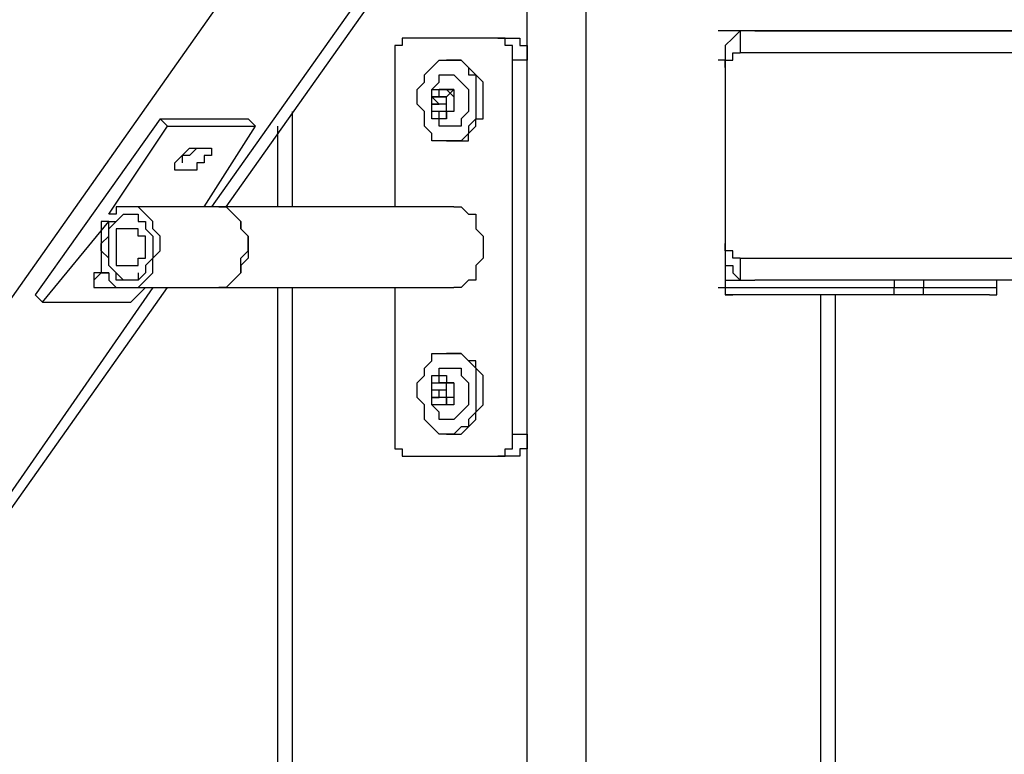
# Model space of a CAD drawing. Units: millimetres. Extents: x 45 to 114, y 74 to 176.
# Drawn here: x 58 to 61, y 150 to 152 of the extents above; entities that cross this region are included whole.
import ezdxf

# ---------------------------------------------------------------- set-up
doc = ezdxf.new("R2010")
doc.units = ezdxf.units.MM
doc.header["$MEASUREMENT"] = 0
doc.layers.add('Ebene 1', color=7, linetype='Continuous', lineweight=0)

msp = doc.modelspace()

# ---------------------------------------------------------------- linework, layer by layer
at = {"layer": 'Ebene 1', "color": 18, "lineweight": 25, "true_color": 0x000000}
for points in [[(63.6058, 159.9057), (63.6058, 159.9057), (57.1146, 150.7158), (57.1146, 150.7158)], [(63.6234, 159.8704), (63.6234, 159.8704), (57.1146, 150.6806), (57.1146, 150.6806)], [(64.2055, 159.5), (64.2055, 159.5), (57.7143, 150.2925), (57.7143, 150.2925)], [(63.9056, 158.5828), (63.9056, 158.5828), (58.9491, 151.5801), (58.9491, 151.5801)], [(58.9844, 151.5801), (58.9844, 151.5801), (63.9409, 158.5828), (63.9409, 158.5828)], [(59.8487, 152.8149), (59.8487, 152.8149), (59.8487, 149.3752), (59.8487, 149.3752)], [(59.7076, 149.3752), (59.7076, 149.3752), (59.7076, 152.6032), (59.7076, 152.6032)], [(60.8894, 152.0035), (60.8894, 152.0035), (60.1662, 152.0035), (60.1662, 152.0035)], [(60.2544, 152.0035), (60.2544, 152.0035), (64.4877, 152.0035), (64.4877, 152.0035)], [(59.637, 151.9858), (59.637, 151.9858), (59.4253, 151.9858), (59.4253, 151.9858)], [(59.637, 151.9858), (59.637, 151.9858), (59.6723, 151.9858), (59.6723, 151.9858)], [(59.3901, 151.9329), (59.3901, 151.9329), (59.3901, 151.5801), (59.3901, 151.5801)], [(59.5312, 151.9329), (59.5312, 151.9329), (59.5135, 151.9329), (59.5135, 151.9329)], [(59.7076, 151.9329), (59.7076, 151.9329), (59.6723, 151.9329), (59.6723, 151.9329)], [(59.6723, 151.0333), (59.6723, 151.0333), (59.6723, 151.9329), (59.6723, 151.9329)], [(59.7076, 151.0333), (59.7076, 151.0333), (59.7076, 151.9329), (59.7076, 151.9329)], [(60.1838, 151.9329), (60.1838, 151.9329), (60.1662, 151.9329), (60.1662, 151.9329)], [(64.4877, 151.9506), (64.4877, 151.9506), (60.2191, 151.9506), (60.2191, 151.9506)], [(60.1838, 151.9153), (60.1838, 151.9153), (60.1838, 151.4919), (60.1838, 151.4919)], [(60.1838, 151.9153), (60.1838, 151.9153), (60.1838, 151.4919), (60.1838, 151.4919)], [(60.1838, 151.9153), (60.1838, 151.9153), (60.1838, 151.9153), (60.1838, 151.9153)], [(59.5135, 151.8624), (59.5135, 151.8624), (59.4959, 151.8624), (59.4959, 151.8624)], [(59.5135, 151.8624), (59.5135, 151.8624), (59.5312, 151.8624), (59.5312, 151.8624)], [(59.5135, 151.8624), (59.5135, 151.8624), (59.5135, 151.8624), (59.5135, 151.8624)], [(59.5312, 151.8624), (59.5312, 151.8624), (59.5135, 151.8624), (59.5135, 151.8624)], [(59.4783, 151.8447), (59.4783, 151.8447), (59.5135, 151.8447), (59.5135, 151.8447)], [(59.4783, 151.8447), (59.4783, 151.8447), (59.4783, 151.8447), (59.4783, 151.8447)], [(59.5135, 151.8447), (59.5135, 151.8447), (59.4783, 151.8447), (59.4783, 151.8447)], [(59.5135, 151.8447), (59.5135, 151.8447), (59.5135, 151.8447), (59.5135, 151.8447)], [(59.1431, 151.8094), (59.1431, 151.8094), (59.1431, 151.5801), (59.1431, 151.5801)], [(59.5135, 151.8271), (59.5135, 151.8271), (59.4783, 151.8271), (59.4783, 151.8271)], [(59.5135, 151.8094), (59.5135, 151.8094), (59.4959, 151.8094), (59.4959, 151.8094)], [(59.5135, 151.8094), (59.5135, 151.8094), (59.4959, 151.8094), (59.4959, 151.8094)], [(59.5312, 151.8094), (59.5312, 151.8094), (59.5135, 151.8094), (59.5135, 151.8094)], [(59.5135, 151.8094), (59.5135, 151.8094), (59.5135, 151.8094), (59.5135, 151.8094)], [(59.5312, 151.8094), (59.5312, 151.8094), (59.5312, 151.8094), (59.5312, 151.8094)], [(59.5312, 151.8094), (59.5312, 151.8094), (59.5312, 151.8094), (59.5312, 151.8094)], [(58.8256, 151.7918), (58.8256, 151.7918), (58.5258, 151.3685), (58.5258, 151.3685)], [(58.8433, 151.7742), (58.8433, 151.7742), (58.8256, 151.7918), (58.8256, 151.7918)], [(58.8256, 151.7918), (58.8256, 151.7918), (59.0373, 151.7918), (59.0373, 151.7918)], [(59.0549, 151.7742), (59.0549, 151.7742), (59.0373, 151.7918), (59.0373, 151.7918)], [(58.7022, 151.5625), (58.7022, 151.5625), (58.8433, 151.7742), (58.8433, 151.7742)], [(58.8433, 151.7742), (58.8433, 151.7742), (59.0549, 151.7742), (59.0549, 151.7742)], [(58.9315, 151.5801), (58.9315, 151.5801), (59.0549, 151.7742), (59.0549, 151.7742)], [(59.1078, 151.7742), (59.1078, 151.7742), (59.1078, 151.5801), (59.1078, 151.5801)], [(59.5135, 151.7389), (59.5135, 151.7389), (59.5312, 151.7389), (59.5312, 151.7389)], [(58.9667, 151.5801), (58.9667, 151.5801), (58.7551, 151.5801), (58.7551, 151.5801)], [(59.5312, 151.5801), (59.5312, 151.5801), (58.9667, 151.5801), (58.9667, 151.5801)], [(58.7551, 151.5625), (58.7551, 151.5625), (58.7551, 151.5625), (58.7551, 151.5625)], [(58.5434, 151.3508), (58.5434, 151.3508), (58.7022, 151.5449), (58.7022, 151.5449)], [(60.1838, 151.4919), (60.1838, 151.4919), (60.1838, 151.4919), (60.1838, 151.4919)], [(60.2191, 151.4567), (60.2191, 151.4567), (64.4877, 151.4567), (64.4877, 151.4567)], [(60.1838, 151.439), (60.1838, 151.439), (60.1838, 151.4038), (60.1838, 151.4038)], [(58.808, 151.3861), (58.808, 151.3861), (58.0495, 150.2925), (58.0495, 150.2925)], [(58.12, 150.3631), (58.12, 150.3631), (58.8433, 151.3861), (58.8433, 151.3861)], [(58.7551, 151.4038), (58.7551, 151.4038), (58.7551, 151.4038), (58.7551, 151.4038)], [(58.7551, 151.3861), (58.7551, 151.3861), (58.9667, 151.3861), (58.9667, 151.3861)], [(58.7551, 151.3508), (58.7551, 151.3508), (58.7903, 151.3861), (58.7903, 151.3861)], [(58.9667, 151.3861), (58.9667, 151.3861), (59.5312, 151.3861), (59.5312, 151.3861)], [(59.1078, 151.3861), (59.1078, 151.3861), (59.1078, 149.3752), (59.1078, 149.3752)], [(59.1431, 151.3861), (59.1431, 151.3861), (59.1431, 149.3752), (59.1431, 149.3752)], [(59.3901, 151.3861), (59.3901, 151.3861), (59.3901, 151.0333), (59.3901, 151.0333)], [(60.1662, 151.3861), (60.1662, 151.3861), (60.1838, 151.3861), (60.1838, 151.3861)], [(60.1838, 151.4038), (60.1838, 151.4038), (60.1838, 151.3861), (60.1838, 151.3861)], [(60.1838, 151.4038), (60.1838, 151.4038), (60.2544, 151.4038), (60.2544, 151.4038)], [(60.1838, 151.3861), (60.1838, 151.3861), (60.5895, 151.3861), (60.5895, 151.3861)], [(64.4877, 151.4038), (64.4877, 151.4038), (60.2544, 151.4038), (60.2544, 151.4038)], [(60.5895, 151.4038), (60.5895, 151.4038), (60.5895, 151.3861), (60.5895, 151.3861)], [(60.6601, 151.4038), (60.6601, 151.4038), (60.6601, 151.3861), (60.6601, 151.3861)], [(60.8365, 151.3861), (60.8365, 151.3861), (60.8365, 151.4038), (60.8365, 151.4038)], [(58.5258, 151.3685), (58.5258, 151.3685), (58.5434, 151.3508), (58.5434, 151.3508)], [(60.2015, 151.3685), (60.2015, 151.3685), (60.1838, 151.3685), (60.1838, 151.3685)], [(60.5895, 151.3685), (60.5895, 151.3685), (60.2015, 151.3685), (60.2015, 151.3685)], [(60.4131, 149.3752), (60.4131, 149.3752), (60.4131, 151.3685), (60.4131, 151.3685)], [(60.4484, 149.3752), (60.4484, 149.3752), (60.4484, 151.3685), (60.4484, 151.3685)], [(58.5434, 151.3508), (58.5434, 151.3508), (58.7551, 151.3508), (58.7551, 151.3508)], [(59.5312, 151.2274), (59.5312, 151.2274), (59.5135, 151.2274), (59.5135, 151.2274)], [(59.4783, 151.1568), (59.4783, 151.1568), (59.5135, 151.1568), (59.5135, 151.1568)], [(59.4783, 151.1568), (59.4783, 151.1568), (59.4959, 151.1568), (59.4959, 151.1568)], [(59.5135, 151.1568), (59.5135, 151.1568), (59.4959, 151.1568), (59.4959, 151.1568)], [(59.5135, 151.1568), (59.5135, 151.1568), (59.5312, 151.1568), (59.5312, 151.1568)], [(59.5135, 151.1568), (59.5135, 151.1568), (59.5135, 151.1568), (59.5135, 151.1568)], [(59.5312, 151.1568), (59.5312, 151.1568), (59.5135, 151.1568), (59.5135, 151.1568)], [(59.5135, 151.1392), (59.5135, 151.1392), (59.4783, 151.1392), (59.4783, 151.1392)], [(59.5135, 151.1215), (59.5135, 151.1215), (59.4783, 151.1215), (59.4783, 151.1215)], [(59.5135, 151.1039), (59.5135, 151.1039), (59.4959, 151.1039), (59.4959, 151.1039)], [(59.5135, 151.1039), (59.5135, 151.1039), (59.4959, 151.1039), (59.4959, 151.1039)], [(59.5135, 151.1039), (59.5135, 151.1039), (59.5135, 151.1215), (59.5135, 151.1215)], [(59.5135, 151.1039), (59.5135, 151.1039), (59.5135, 151.1039), (59.5135, 151.1039)], [(59.5135, 151.1039), (59.5135, 151.1039), (59.5135, 151.1039), (59.5135, 151.1039)], [(59.5312, 151.1215), (59.5312, 151.1215), (59.5312, 151.1215), (59.5312, 151.1215)], [(59.5312, 151.1215), (59.5312, 151.1215), (59.5312, 151.1215), (59.5312, 151.1215)], [(59.5312, 151.1215), (59.5312, 151.1215), (59.5312, 151.1215), (59.5312, 151.1215)], [(59.5135, 151.0333), (59.5135, 151.0333), (59.5312, 151.0333), (59.5312, 151.0333)], [(59.6723, 151.0333), (59.6723, 151.0333), (59.7076, 151.0333), (59.7076, 151.0333)], [(59.4253, 150.9804), (59.4253, 150.9804), (59.637, 150.9804), (59.637, 150.9804)], [(59.6723, 150.9804), (59.6723, 150.9804), (59.637, 150.9804), (59.637, 150.9804)]]:
    msp.add_open_spline(points, degree=3, dxfattribs=at)
for points, knots in [([(60.2544, 152.0035), (60.2544, 152.0035), (60.2367, 152.0035), (60.2367, 152.0035), (60.2367, 152.0035), (60.2191, 152.0035), (60.2191, 152.0035), (60.2191, 152.0035), (60.2015, 151.9858), (60.2015, 151.9858), (60.2015, 151.9858), (60.1838, 151.9682), (60.1838, 151.9682), (60.1838, 151.9682), (60.1838, 151.9506), (60.1838, 151.9506), (60.1838, 151.9506), (60.1838, 151.9329), (60.1838, 151.9329), (60.1838, 151.9329), (60.1838, 151.9153), (60.1838, 151.9153)], [0, 0, 0, 0, 1, 1, 1, 2, 2, 2, 3, 3, 3, 4, 4, 4, 5, 5, 5, 6, 6, 6, 7, 7, 7, 7]), ([(60.2544, 152.0035), (60.2544, 152.0035), (60.2367, 152.0035), (60.2367, 152.0035), (60.2367, 152.0035), (60.2191, 152.0035), (60.2191, 152.0035), (60.2191, 152.0035), (60.2191, 151.9858), (60.2191, 151.9858), (60.2191, 151.9858), (60.2191, 151.9682), (60.2191, 151.9682), (60.2191, 151.9682), (60.2191, 151.9506), (60.2191, 151.9506)], [0, 0, 0, 0, 1, 1, 1, 2, 2, 2, 3, 3, 3, 4, 4, 4, 5, 5, 5, 5]), ([(59.4253, 151.9858), (59.4253, 151.9858), (59.4253, 151.9858), (59.4253, 151.9858), (59.4253, 151.9858), (59.4077, 151.9858), (59.4077, 151.9858), (59.4077, 151.9858), (59.4077, 151.9682), (59.4077, 151.9682), (59.4077, 151.9682), (59.3901, 151.9682), (59.3901, 151.9682), (59.3901, 151.9682), (59.3901, 151.9506), (59.3901, 151.9506), (59.3901, 151.9506), (59.3901, 151.9329), (59.3901, 151.9329)], [0, 0, 0, 0, 1, 1, 1, 2, 2, 2, 3, 3, 3, 4, 4, 4, 5, 5, 5, 6, 6, 6, 6]), ([(59.6723, 151.9329), (59.6723, 151.9329), (59.6723, 151.9506), (59.6723, 151.9506), (59.6723, 151.9506), (59.6723, 151.9682), (59.6723, 151.9682), (59.6723, 151.9682), (59.6547, 151.9682), (59.6547, 151.9682), (59.6547, 151.9682), (59.6547, 151.9858), (59.6547, 151.9858), (59.6547, 151.9858), (59.637, 151.9858), (59.637, 151.9858)], [0, 0, 0, 0, 1, 1, 1, 2, 2, 2, 3, 3, 3, 4, 4, 4, 5, 5, 5, 5]), ([(59.6723, 151.9858), (59.6723, 151.9858), (59.6723, 151.9858), (59.6723, 151.9858), (59.6723, 151.9858), (59.6899, 151.9858), (59.6899, 151.9858), (59.6899, 151.9858), (59.6899, 151.9682), (59.6899, 151.9682), (59.6899, 151.9682), (59.7076, 151.9682), (59.7076, 151.9682), (59.7076, 151.9682), (59.7076, 151.9506), (59.7076, 151.9506), (59.7076, 151.9506), (59.7076, 151.9329), (59.7076, 151.9329)], [0, 0, 0, 0, 1, 1, 1, 2, 2, 2, 3, 3, 3, 4, 4, 4, 5, 5, 5, 6, 6, 6, 6]), ([(59.5488, 151.9329), (59.5488, 151.9329), (59.5312, 151.9329), (59.5312, 151.9329), (59.5312, 151.9329), (59.5135, 151.9329), (59.5135, 151.9329), (59.5135, 151.9329), (59.4959, 151.9329), (59.4959, 151.9329), (59.4959, 151.9329), (59.4783, 151.9153), (59.4783, 151.9153), (59.4783, 151.9153), (59.4606, 151.8976), (59.4606, 151.8976), (59.4606, 151.8976), (59.4606, 151.88), (59.4606, 151.88), (59.4606, 151.88), (59.443, 151.8624), (59.443, 151.8624), (59.443, 151.8624), (59.443, 151.8447), (59.443, 151.8447), (59.443, 151.8447), (59.443, 151.8271), (59.443, 151.8271), (59.443, 151.8271), (59.4606, 151.8094), (59.4606, 151.8094), (59.4606, 151.8094), (59.4606, 151.7918), (59.4606, 151.7918), (59.4606, 151.7918), (59.4606, 151.7742), (59.4606, 151.7742), (59.4606, 151.7742), (59.4783, 151.7565), (59.4783, 151.7565), (59.4783, 151.7565), (59.4783, 151.7389), (59.4783, 151.7389), (59.4783, 151.7389), (59.4959, 151.7389), (59.4959, 151.7389), (59.4959, 151.7389), (59.5135, 151.7389), (59.5135, 151.7389), (59.5135, 151.7389), (59.5312, 151.7389), (59.5312, 151.7389), (59.5312, 151.7389), (59.5488, 151.7389), (59.5488, 151.7389), (59.5488, 151.7389), (59.5665, 151.7565), (59.5665, 151.7565), (59.5665, 151.7565), (59.5665, 151.7742), (59.5665, 151.7742), (59.5665, 151.7742), (59.5841, 151.7918), (59.5841, 151.7918), (59.5841, 151.7918), (59.5841, 151.8271), (59.5841, 151.8271), (59.5841, 151.8271), (59.5841, 151.8447), (59.5841, 151.8447), (59.5841, 151.8447), (59.5841, 151.8624), (59.5841, 151.8624), (59.5841, 151.8624), (59.5841, 151.88), (59.5841, 151.88), (59.5841, 151.88), (59.5841, 151.8976), (59.5841, 151.8976), (59.5841, 151.8976), (59.5665, 151.8976), (59.5665, 151.8976), (59.5665, 151.8976), (59.5665, 151.9153), (59.5665, 151.9153), (59.5665, 151.9153), (59.5488, 151.9329), (59.5488, 151.9329)], [0, 0, 0, 0, 1, 1, 1, 2, 2, 2, 3, 3, 3, 4, 4, 4, 5, 5, 5, 6, 6, 6, 7, 7, 7, 8, 8, 8, 9, 9, 9, 10, 10, 10, 11, 11, 11, 12, 12, 12, 13, 13, 13, 14, 14, 14, 15, 15, 15, 16, 16, 16, 17, 17, 17, 18, 18, 18, 19, 19, 19, 20, 20, 20, 21, 21, 21, 22, 22, 22, 23, 23, 23, 24, 24, 24, 25, 25, 25, 26, 26, 26, 27, 27, 27, 28, 28, 28, 29, 29, 29, 29]), ([(59.5488, 151.9329), (59.5488, 151.9329), (59.5488, 151.9329), (59.5488, 151.9329), (59.5488, 151.9329), (59.5312, 151.9329), (59.5312, 151.9329)], [0, 0, 0, 0, 1, 1, 1, 2, 2, 2, 2]), ([(59.5312, 151.7389), (59.5312, 151.7389), (59.5312, 151.7389), (59.5312, 151.7389), (59.5312, 151.7389), (59.5488, 151.7389), (59.5488, 151.7389), (59.5488, 151.7389), (59.5665, 151.7389), (59.5665, 151.7389), (59.5665, 151.7389), (59.5665, 151.7565), (59.5665, 151.7565), (59.5665, 151.7565), (59.5841, 151.7742), (59.5841, 151.7742), (59.5841, 151.7742), (59.5841, 151.7918), (59.5841, 151.7918), (59.5841, 151.7918), (59.6017, 151.7918), (59.6017, 151.7918), (59.6017, 151.7918), (59.6017, 151.8271), (59.6017, 151.8271), (59.6017, 151.8271), (59.6017, 151.8447), (59.6017, 151.8447), (59.6017, 151.8447), (59.6017, 151.8624), (59.6017, 151.8624), (59.6017, 151.8624), (59.6017, 151.88), (59.6017, 151.88), (59.6017, 151.88), (59.5841, 151.8976), (59.5841, 151.8976), (59.5841, 151.8976), (59.5665, 151.9153), (59.5665, 151.9153), (59.5665, 151.9153), (59.5488, 151.9329), (59.5488, 151.9329)], [0, 0, 0, 0, 1, 1, 1, 2, 2, 2, 3, 3, 3, 4, 4, 4, 5, 5, 5, 6, 6, 6, 7, 7, 7, 8, 8, 8, 9, 9, 9, 10, 10, 10, 11, 11, 11, 12, 12, 12, 13, 13, 13, 14, 14, 14, 14]), ([(60.1838, 151.9153), (60.1838, 151.9153), (60.1838, 151.9329), (60.1838, 151.9329), (60.1838, 151.9329), (60.2015, 151.9329), (60.2015, 151.9329), (60.2015, 151.9329), (60.2015, 151.9506), (60.2015, 151.9506), (60.2015, 151.9506), (60.2191, 151.9506), (60.2191, 151.9506)], [0, 0, 0, 0, 1, 1, 1, 2, 2, 2, 3, 3, 3, 4, 4, 4, 4]), ([(59.5312, 151.8976), (59.5312, 151.8976), (59.5312, 151.8976), (59.5312, 151.8976), (59.5312, 151.8976), (59.5135, 151.8976), (59.5135, 151.8976), (59.5135, 151.8976), (59.4959, 151.8976), (59.4959, 151.8976), (59.4959, 151.8976), (59.4959, 151.88), (59.4959, 151.88), (59.4959, 151.88), (59.4783, 151.8624), (59.4783, 151.8624), (59.4783, 151.8624), (59.4783, 151.8447), (59.4783, 151.8447), (59.4783, 151.8447), (59.4783, 151.8271), (59.4783, 151.8271), (59.4783, 151.8271), (59.4783, 151.8094), (59.4783, 151.8094), (59.4783, 151.8094), (59.4783, 151.7918), (59.4783, 151.7918), (59.4783, 151.7918), (59.4959, 151.7918), (59.4959, 151.7918), (59.4959, 151.7918), (59.4959, 151.7742), (59.4959, 151.7742), (59.4959, 151.7742), (59.5135, 151.7742), (59.5135, 151.7742), (59.5135, 151.7742), (59.5312, 151.7742), (59.5312, 151.7742), (59.5312, 151.7742), (59.5488, 151.7742), (59.5488, 151.7742), (59.5488, 151.7742), (59.5488, 151.7918), (59.5488, 151.7918), (59.5488, 151.7918), (59.5665, 151.8094), (59.5665, 151.8094), (59.5665, 151.8094), (59.5665, 151.8271), (59.5665, 151.8271), (59.5665, 151.8271), (59.5665, 151.8447), (59.5665, 151.8447), (59.5665, 151.8447), (59.5665, 151.8624), (59.5665, 151.8624), (59.5665, 151.8624), (59.5488, 151.88), (59.5488, 151.88), (59.5488, 151.88), (59.5312, 151.8976), (59.5312, 151.8976)], [0, 0, 0, 0, 1, 1, 1, 2, 2, 2, 3, 3, 3, 4, 4, 4, 5, 5, 5, 6, 6, 6, 7, 7, 7, 8, 8, 8, 9, 9, 9, 10, 10, 10, 11, 11, 11, 12, 12, 12, 13, 13, 13, 14, 14, 14, 15, 15, 15, 16, 16, 16, 17, 17, 17, 18, 18, 18, 19, 19, 19, 20, 20, 20, 21, 21, 21, 21]), ([(59.5135, 151.8624), (59.5135, 151.8624), (59.5135, 151.8624), (59.5135, 151.8624), (59.5135, 151.8624), (59.4959, 151.8624), (59.4959, 151.8624), (59.4959, 151.8624), (59.4783, 151.8624), (59.4783, 151.8624), (59.4783, 151.8624), (59.4783, 151.8447), (59.4783, 151.8447), (59.4783, 151.8447), (59.4783, 151.8271), (59.4783, 151.8271), (59.4783, 151.8271), (59.4783, 151.8094), (59.4783, 151.8094), (59.4783, 151.8094), (59.4959, 151.8094), (59.4959, 151.8094), (59.4959, 151.8094), (59.4959, 151.7918), (59.4959, 151.7918), (59.4959, 151.7918), (59.5135, 151.7918), (59.5135, 151.7918), (59.5135, 151.7918), (59.5135, 151.8094), (59.5135, 151.8094), (59.5135, 151.8094), (59.5312, 151.8094), (59.5312, 151.8094), (59.5312, 151.8094), (59.5312, 151.8271), (59.5312, 151.8271), (59.5312, 151.8271), (59.5312, 151.8447), (59.5312, 151.8447), (59.5312, 151.8447), (59.5135, 151.8624), (59.5135, 151.8624)], [0, 0, 0, 0, 1, 1, 1, 2, 2, 2, 3, 3, 3, 4, 4, 4, 5, 5, 5, 6, 6, 6, 7, 7, 7, 8, 8, 8, 9, 9, 9, 10, 10, 10, 11, 11, 11, 12, 12, 12, 13, 13, 13, 14, 14, 14, 14]), ([(59.4783, 151.8447), (59.4783, 151.8447), (59.4959, 151.8447), (59.4959, 151.8447), (59.4959, 151.8447), (59.4959, 151.8624), (59.4959, 151.8624)], [0, 0, 0, 0, 1, 1, 1, 2, 2, 2, 2]), ([(59.4959, 151.8624), (59.4959, 151.8624), (59.4959, 151.8624), (59.4959, 151.8624), (59.4959, 151.8624), (59.5135, 151.8624), (59.5135, 151.8624)], [0, 0, 0, 0, 1, 1, 1, 2, 2, 2, 2]), ([(59.5135, 151.8624), (59.5135, 151.8624), (59.5135, 151.8624), (59.5135, 151.8624), (59.5135, 151.8624), (59.5312, 151.8624), (59.5312, 151.8624), (59.5312, 151.8624), (59.5312, 151.8447), (59.5312, 151.8447)], [0, 0, 0, 0, 1, 1, 1, 2, 2, 2, 3, 3, 3, 3]), ([(59.5135, 151.8447), (59.5135, 151.8447), (59.5135, 151.8447), (59.5135, 151.8447), (59.5135, 151.8447), (59.5312, 151.8624), (59.5312, 151.8624)], [0, 0, 0, 0, 1, 1, 1, 2, 2, 2, 2]), ([(59.4783, 151.8271), (59.4783, 151.8271), (59.4783, 151.8271), (59.4783, 151.8271), (59.4783, 151.8271), (59.4959, 151.8271), (59.4959, 151.8271), (59.4959, 151.8271), (59.4783, 151.8447), (59.4783, 151.8447)], [0, 0, 0, 0, 1, 1, 1, 2, 2, 2, 3, 3, 3, 3]), ([(59.5135, 151.8271), (59.5135, 151.8271), (59.5135, 151.8271), (59.5135, 151.8271), (59.5135, 151.8271), (59.5135, 151.8447), (59.5135, 151.8447)], [0, 0, 0, 0, 1, 1, 1, 2, 2, 2, 2]), ([(59.5312, 151.8447), (59.5312, 151.8447), (59.5312, 151.8447), (59.5312, 151.8447), (59.5312, 151.8447), (59.5312, 151.8271), (59.5312, 151.8271)], [0, 0, 0, 0, 1, 1, 1, 2, 2, 2, 2]), ([(59.4959, 151.8094), (59.4959, 151.8094), (59.4959, 151.8094), (59.4959, 151.8094), (59.4959, 151.8094), (59.4783, 151.8094), (59.4783, 151.8094), (59.4783, 151.8094), (59.4783, 151.8271), (59.4783, 151.8271)], [0, 0, 0, 0, 1, 1, 1, 2, 2, 2, 3, 3, 3, 3]), ([(59.5135, 151.8094), (59.5135, 151.8094), (59.5135, 151.8094), (59.5135, 151.8094), (59.5135, 151.8094), (59.5135, 151.8271), (59.5135, 151.8271)], [0, 0, 0, 0, 1, 1, 1, 2, 2, 2, 2]), ([(59.5135, 151.8094), (59.5135, 151.8094), (59.5135, 151.8094), (59.5135, 151.8094), (59.5135, 151.8094), (59.5135, 151.7918), (59.5135, 151.7918), (59.5135, 151.7918), (59.5135, 151.8094), (59.5135, 151.8094)], [0, 0, 0, 0, 1, 1, 1, 2, 2, 2, 3, 3, 3, 3]), ([(59.5312, 151.8271), (59.5312, 151.8271), (59.5312, 151.8271), (59.5312, 151.8271), (59.5312, 151.8271), (59.5312, 151.8094), (59.5312, 151.8094)], [0, 0, 0, 0, 1, 1, 1, 2, 2, 2, 2]), ([(58.8785, 151.7036), (58.8785, 151.7036), (58.8609, 151.686), (58.8609, 151.686), (58.8609, 151.686), (58.8609, 151.6683), (58.8609, 151.6683), (58.8609, 151.6683), (58.8785, 151.6683), (58.8785, 151.6683), (58.8785, 151.6683), (58.8962, 151.6683), (58.8962, 151.6683), (58.8962, 151.6683), (58.9138, 151.6683), (58.9138, 151.6683), (58.9138, 151.6683), (58.9138, 151.686), (58.9138, 151.686), (58.9138, 151.686), (58.9315, 151.686), (58.9315, 151.686), (58.9315, 151.686), (58.9315, 151.7036), (58.9315, 151.7036), (58.9315, 151.7036), (58.9491, 151.7036), (58.9491, 151.7036), (58.9491, 151.7036), (58.9491, 151.7213), (58.9491, 151.7213), (58.9491, 151.7213), (58.9315, 151.7213), (58.9315, 151.7213), (58.9315, 151.7213), (58.9138, 151.7213), (58.9138, 151.7213), (58.9138, 151.7213), (58.8962, 151.7213), (58.8962, 151.7213), (58.8962, 151.7213), (58.8785, 151.7036), (58.8785, 151.7036)], [0, 0, 0, 0, 1, 1, 1, 2, 2, 2, 3, 3, 3, 4, 4, 4, 5, 5, 5, 6, 6, 6, 7, 7, 7, 8, 8, 8, 9, 9, 9, 10, 10, 10, 11, 11, 11, 12, 12, 12, 13, 13, 13, 14, 14, 14, 14]), ([(58.9138, 151.7213), (58.9138, 151.7213), (58.9138, 151.7213), (58.9138, 151.7213), (58.9138, 151.7213), (58.8962, 151.7036), (58.8962, 151.7036), (58.8962, 151.7036), (58.8785, 151.7036), (58.8785, 151.7036), (58.8785, 151.7036), (58.8785, 151.686), (58.8785, 151.686)], [0, 0, 0, 0, 1, 1, 1, 2, 2, 2, 3, 3, 3, 4, 4, 4, 4]), ([(58.7022, 151.5449), (58.7022, 151.5449), (58.6845, 151.5449), (58.6845, 151.5449), (58.6845, 151.5449), (58.6845, 151.5272), (58.6845, 151.5272), (58.6845, 151.5272), (58.6845, 151.5096), (58.6845, 151.5096), (58.6845, 151.5096), (58.6845, 151.4743), (58.6845, 151.4743), (58.6845, 151.4743), (58.6845, 151.4567), (58.6845, 151.4567), (58.6845, 151.4567), (58.6845, 151.439), (58.6845, 151.439), (58.6845, 151.439), (58.6845, 151.4214), (58.6845, 151.4214), (58.6845, 151.4214), (58.7022, 151.4214), (58.7022, 151.4214), (58.7022, 151.4214), (58.7022, 151.4038), (58.7022, 151.4038), (58.7022, 151.4038), (58.7198, 151.3861), (58.7198, 151.3861), (58.7198, 151.3861), (58.7374, 151.3861), (58.7374, 151.3861), (58.7374, 151.3861), (58.7551, 151.3861), (58.7551, 151.3861), (58.7551, 151.3861), (58.7727, 151.3861), (58.7727, 151.3861), (58.7727, 151.3861), (58.7903, 151.4038), (58.7903, 151.4038), (58.7903, 151.4038), (58.808, 151.4214), (58.808, 151.4214), (58.808, 151.4214), (58.808, 151.439), (58.808, 151.439), (58.808, 151.439), (58.808, 151.4567), (58.808, 151.4567), (58.808, 151.4567), (58.8256, 151.4743), (58.8256, 151.4743), (58.8256, 151.4743), (58.8256, 151.4919), (58.8256, 151.4919), (58.8256, 151.4919), (58.8256, 151.5096), (58.8256, 151.5096), (58.8256, 151.5096), (58.808, 151.5272), (58.808, 151.5272), (58.808, 151.5272), (58.808, 151.5449), (58.808, 151.5449), (58.808, 151.5449), (58.7903, 151.5625), (58.7903, 151.5625), (58.7903, 151.5625), (58.7727, 151.5801), (58.7727, 151.5801), (58.7727, 151.5801), (58.7551, 151.5801), (58.7551, 151.5801), (58.7551, 151.5801), (58.7374, 151.5801), (58.7374, 151.5801), (58.7374, 151.5801), (58.7198, 151.5801), (58.7198, 151.5801), (58.7198, 151.5801), (58.7198, 151.5625), (58.7198, 151.5625), (58.7198, 151.5625), (58.7022, 151.5625), (58.7022, 151.5625)], [0, 0, 0, 0, 1, 1, 1, 2, 2, 2, 3, 3, 3, 4, 4, 4, 5, 5, 5, 6, 6, 6, 7, 7, 7, 8, 8, 8, 9, 9, 9, 10, 10, 10, 11, 11, 11, 12, 12, 12, 13, 13, 13, 14, 14, 14, 15, 15, 15, 16, 16, 16, 17, 17, 17, 18, 18, 18, 19, 19, 19, 20, 20, 20, 21, 21, 21, 22, 22, 22, 23, 23, 23, 24, 24, 24, 25, 25, 25, 26, 26, 26, 27, 27, 27, 28, 28, 28, 29, 29, 29, 29]), ([(58.9667, 151.5801), (58.9667, 151.5801), (58.9667, 151.5801), (58.9667, 151.5801), (58.9667, 151.5801), (58.9844, 151.5801), (58.9844, 151.5801), (58.9844, 151.5801), (59.002, 151.5625), (59.002, 151.5625), (59.002, 151.5625), (59.0197, 151.5449), (59.0197, 151.5449), (59.0197, 151.5449), (59.0197, 151.5272), (59.0197, 151.5272), (59.0197, 151.5272), (59.0373, 151.5096), (59.0373, 151.5096), (59.0373, 151.5096), (59.0373, 151.4919), (59.0373, 151.4919), (59.0373, 151.4919), (59.0373, 151.4743), (59.0373, 151.4743), (59.0373, 151.4743), (59.0373, 151.4567), (59.0373, 151.4567), (59.0373, 151.4567), (59.0197, 151.439), (59.0197, 151.439), (59.0197, 151.439), (59.0197, 151.4214), (59.0197, 151.4214), (59.0197, 151.4214), (59.002, 151.4038), (59.002, 151.4038), (59.002, 151.4038), (58.9844, 151.3861), (58.9844, 151.3861), (58.9844, 151.3861), (58.9667, 151.3861), (58.9667, 151.3861)], [0, 0, 0, 0, 1, 1, 1, 2, 2, 2, 3, 3, 3, 4, 4, 4, 5, 5, 5, 6, 6, 6, 7, 7, 7, 8, 8, 8, 9, 9, 9, 10, 10, 10, 11, 11, 11, 12, 12, 12, 13, 13, 13, 14, 14, 14, 14]), ([(58.9667, 151.3861), (58.9667, 151.3861), (58.9667, 151.3861), (58.9667, 151.3861), (58.9667, 151.3861), (58.9844, 151.3861), (58.9844, 151.3861), (58.9844, 151.3861), (59.002, 151.4038), (59.002, 151.4038), (59.002, 151.4038), (59.0197, 151.4214), (59.0197, 151.4214), (59.0197, 151.4214), (59.0197, 151.439), (59.0197, 151.439), (59.0197, 151.439), (59.0197, 151.4567), (59.0197, 151.4567), (59.0197, 151.4567), (59.0373, 151.4743), (59.0373, 151.4743), (59.0373, 151.4743), (59.0373, 151.4919), (59.0373, 151.4919), (59.0373, 151.4919), (59.0373, 151.5096), (59.0373, 151.5096), (59.0373, 151.5096), (59.0197, 151.5272), (59.0197, 151.5272), (59.0197, 151.5272), (59.0197, 151.5449), (59.0197, 151.5449), (59.0197, 151.5449), (59.002, 151.5625), (59.002, 151.5625), (59.002, 151.5625), (58.9844, 151.5801), (58.9844, 151.5801), (58.9844, 151.5801), (58.9667, 151.5801), (58.9667, 151.5801)], [0, 0, 0, 0, 1, 1, 1, 2, 2, 2, 3, 3, 3, 4, 4, 4, 5, 5, 5, 6, 6, 6, 7, 7, 7, 8, 8, 8, 9, 9, 9, 10, 10, 10, 11, 11, 11, 12, 12, 12, 13, 13, 13, 14, 14, 14, 14]), ([(59.5312, 151.5801), (59.5312, 151.5801), (59.5488, 151.5801), (59.5488, 151.5801), (59.5488, 151.5801), (59.5665, 151.5625), (59.5665, 151.5625), (59.5665, 151.5625), (59.5841, 151.5625), (59.5841, 151.5625), (59.5841, 151.5625), (59.5841, 151.5449), (59.5841, 151.5449), (59.5841, 151.5449), (59.5841, 151.5272), (59.5841, 151.5272), (59.5841, 151.5272), (59.6017, 151.5096), (59.6017, 151.5096), (59.6017, 151.5096), (59.6017, 151.4919), (59.6017, 151.4919), (59.6017, 151.4919), (59.6017, 151.4743), (59.6017, 151.4743), (59.6017, 151.4743), (59.6017, 151.4567), (59.6017, 151.4567), (59.6017, 151.4567), (59.5841, 151.439), (59.5841, 151.439), (59.5841, 151.439), (59.5841, 151.4214), (59.5841, 151.4214), (59.5841, 151.4214), (59.5841, 151.4038), (59.5841, 151.4038), (59.5841, 151.4038), (59.5665, 151.4038), (59.5665, 151.4038), (59.5665, 151.4038), (59.5488, 151.3861), (59.5488, 151.3861), (59.5488, 151.3861), (59.5312, 151.3861), (59.5312, 151.3861)], [0, 0, 0, 0, 1, 1, 1, 2, 2, 2, 3, 3, 3, 4, 4, 4, 5, 5, 5, 6, 6, 6, 7, 7, 7, 8, 8, 8, 9, 9, 9, 10, 10, 10, 11, 11, 11, 12, 12, 12, 13, 13, 13, 14, 14, 14, 15, 15, 15, 15]), ([(58.7903, 151.5449), (58.7903, 151.5449), (58.7727, 151.5449), (58.7727, 151.5449), (58.7727, 151.5449), (58.7727, 151.5625), (58.7727, 151.5625), (58.7727, 151.5625), (58.7551, 151.5625), (58.7551, 151.5625), (58.7551, 151.5625), (58.7374, 151.5625), (58.7374, 151.5625), (58.7374, 151.5625), (58.7198, 151.5449), (58.7198, 151.5449), (58.7198, 151.5449), (58.7022, 151.5449), (58.7022, 151.5449), (58.7022, 151.5449), (58.7022, 151.5272), (58.7022, 151.5272), (58.7022, 151.5272), (58.7022, 151.5096), (58.7022, 151.5096), (58.7022, 151.5096), (58.6845, 151.4919), (58.6845, 151.4919), (58.6845, 151.4919), (58.6845, 151.4743), (58.6845, 151.4743), (58.6845, 151.4743), (58.7022, 151.4567), (58.7022, 151.4567), (58.7022, 151.4567), (58.7022, 151.439), (58.7022, 151.439), (58.7022, 151.439), (58.7198, 151.4214), (58.7198, 151.4214), (58.7198, 151.4214), (58.7198, 151.4038), (58.7198, 151.4038), (58.7198, 151.4038), (58.7374, 151.4038), (58.7374, 151.4038), (58.7374, 151.4038), (58.7551, 151.4038), (58.7551, 151.4038), (58.7551, 151.4038), (58.7727, 151.4038), (58.7727, 151.4038), (58.7727, 151.4038), (58.7903, 151.4214), (58.7903, 151.4214), (58.7903, 151.4214), (58.7903, 151.439), (58.7903, 151.439), (58.7903, 151.439), (58.808, 151.4567), (58.808, 151.4567), (58.808, 151.4567), (58.808, 151.4743), (58.808, 151.4743), (58.808, 151.4743), (58.808, 151.4919), (58.808, 151.4919), (58.808, 151.4919), (58.808, 151.5096), (58.808, 151.5096), (58.808, 151.5096), (58.7903, 151.5272), (58.7903, 151.5272), (58.7903, 151.5272), (58.7903, 151.5449), (58.7903, 151.5449)], [0, 0, 0, 0, 1, 1, 1, 2, 2, 2, 3, 3, 3, 4, 4, 4, 5, 5, 5, 6, 6, 6, 7, 7, 7, 8, 8, 8, 9, 9, 9, 10, 10, 10, 11, 11, 11, 12, 12, 12, 13, 13, 13, 14, 14, 14, 15, 15, 15, 16, 16, 16, 17, 17, 17, 18, 18, 18, 19, 19, 19, 20, 20, 20, 21, 21, 21, 22, 22, 22, 23, 23, 23, 24, 24, 24, 25, 25, 25, 25]), ([(58.7022, 151.4919), (58.7022, 151.4919), (58.7022, 151.4919), (58.7022, 151.4919), (58.7022, 151.4919), (58.7022, 151.5096), (58.7022, 151.5096), (58.7022, 151.5096), (58.7022, 151.5272), (58.7022, 151.5272), (58.7022, 151.5272), (58.7198, 151.5449), (58.7198, 151.5449), (58.7198, 151.5449), (58.7374, 151.5625), (58.7374, 151.5625), (58.7374, 151.5625), (58.7551, 151.5625), (58.7551, 151.5625), (58.7551, 151.5625), (58.7727, 151.5625), (58.7727, 151.5625), (58.7727, 151.5625), (58.7727, 151.5449), (58.7727, 151.5449)], [0, 0, 0, 0, 1, 1, 1, 2, 2, 2, 3, 3, 3, 4, 4, 4, 5, 5, 5, 6, 6, 6, 7, 7, 7, 8, 8, 8, 8]), ([(58.7198, 151.4919), (58.7198, 151.4919), (58.7198, 151.4919), (58.7198, 151.4919), (58.7198, 151.4919), (58.7198, 151.5096), (58.7198, 151.5096), (58.7198, 151.5096), (58.7198, 151.5272), (58.7198, 151.5272), (58.7198, 151.5272), (58.7374, 151.5272), (58.7374, 151.5272), (58.7374, 151.5272), (58.7551, 151.5272), (58.7551, 151.5272), (58.7551, 151.5272), (58.7727, 151.5272), (58.7727, 151.5272), (58.7727, 151.5272), (58.7727, 151.5096), (58.7727, 151.5096), (58.7727, 151.5096), (58.7903, 151.5096), (58.7903, 151.5096), (58.7903, 151.5096), (58.7903, 151.4919), (58.7903, 151.4919), (58.7903, 151.4919), (58.7903, 151.4743), (58.7903, 151.4743), (58.7903, 151.4743), (58.7903, 151.4567), (58.7903, 151.4567), (58.7903, 151.4567), (58.7727, 151.4567), (58.7727, 151.4567), (58.7727, 151.4567), (58.7727, 151.439), (58.7727, 151.439), (58.7727, 151.439), (58.7551, 151.439), (58.7551, 151.439), (58.7551, 151.439), (58.7374, 151.439), (58.7374, 151.439), (58.7374, 151.439), (58.7198, 151.439), (58.7198, 151.439), (58.7198, 151.439), (58.7198, 151.4567), (58.7198, 151.4567), (58.7198, 151.4567), (58.7198, 151.4743), (58.7198, 151.4743), (58.7198, 151.4743), (58.7198, 151.4919), (58.7198, 151.4919)], [0, 0, 0, 0, 1, 1, 1, 2, 2, 2, 3, 3, 3, 4, 4, 4, 5, 5, 5, 6, 6, 6, 7, 7, 7, 8, 8, 8, 9, 9, 9, 10, 10, 10, 11, 11, 11, 12, 12, 12, 13, 13, 13, 14, 14, 14, 15, 15, 15, 16, 16, 16, 17, 17, 17, 18, 18, 18, 19, 19, 19, 19]), ([(58.7727, 151.4214), (58.7727, 151.4214), (58.7727, 151.4038), (58.7727, 151.4038), (58.7727, 151.4038), (58.7551, 151.4038), (58.7551, 151.4038), (58.7551, 151.4038), (58.7374, 151.4038), (58.7374, 151.4038), (58.7374, 151.4038), (58.7198, 151.4214), (58.7198, 151.4214), (58.7198, 151.4214), (58.7022, 151.439), (58.7022, 151.439), (58.7022, 151.439), (58.7022, 151.4567), (58.7022, 151.4567), (58.7022, 151.4567), (58.7022, 151.4743), (58.7022, 151.4743), (58.7022, 151.4743), (58.7022, 151.4919), (58.7022, 151.4919)], [0, 0, 0, 0, 1, 1, 1, 2, 2, 2, 3, 3, 3, 4, 4, 4, 5, 5, 5, 6, 6, 6, 7, 7, 7, 8, 8, 8, 8]), ([(60.1838, 151.4919), (60.1838, 151.4919), (60.1838, 151.4743), (60.1838, 151.4743), (60.1838, 151.4743), (60.1838, 151.4567), (60.1838, 151.4567), (60.1838, 151.4567), (60.1838, 151.439), (60.1838, 151.439), (60.1838, 151.439), (60.2015, 151.439), (60.2015, 151.439), (60.2015, 151.439), (60.2015, 151.4214), (60.2015, 151.4214), (60.2015, 151.4214), (60.2191, 151.4038), (60.2191, 151.4038), (60.2191, 151.4038), (60.2367, 151.4038), (60.2367, 151.4038), (60.2367, 151.4038), (60.2544, 151.4038), (60.2544, 151.4038)], [0, 0, 0, 0, 1, 1, 1, 2, 2, 2, 3, 3, 3, 4, 4, 4, 5, 5, 5, 6, 6, 6, 7, 7, 7, 8, 8, 8, 8]), ([(60.2191, 151.4567), (60.2191, 151.4567), (60.2015, 151.4567), (60.2015, 151.4567), (60.2015, 151.4567), (60.2015, 151.4743), (60.2015, 151.4743), (60.2015, 151.4743), (60.1838, 151.4743), (60.1838, 151.4743), (60.1838, 151.4743), (60.1838, 151.4919), (60.1838, 151.4919)], [0, 0, 0, 0, 1, 1, 1, 2, 2, 2, 3, 3, 3, 4, 4, 4, 4]), ([(60.2191, 151.4567), (60.2191, 151.4567), (60.2191, 151.439), (60.2191, 151.439), (60.2191, 151.439), (60.2191, 151.4214), (60.2191, 151.4214), (60.2191, 151.4214), (60.2191, 151.4038), (60.2191, 151.4038), (60.2191, 151.4038), (60.2367, 151.4038), (60.2367, 151.4038), (60.2367, 151.4038), (60.2544, 151.4038), (60.2544, 151.4038)], [0, 0, 0, 0, 1, 1, 1, 2, 2, 2, 3, 3, 3, 4, 4, 4, 5, 5, 5, 5]), ([(58.6669, 151.4214), (58.6669, 151.4214), (58.6669, 151.4038), (58.6669, 151.4038), (58.6669, 151.4038), (58.6669, 151.3861), (58.6669, 151.3861), (58.6669, 151.3861), (58.6845, 151.3861), (58.6845, 151.3861), (58.6845, 151.3861), (58.7022, 151.3861), (58.7022, 151.3861), (58.7022, 151.3861), (58.7198, 151.3861), (58.7198, 151.3861)], [0, 0, 0, 0, 1, 1, 1, 2, 2, 2, 3, 3, 3, 4, 4, 4, 5, 5, 5, 5]), ([(58.6845, 151.4214), (58.6845, 151.4214), (58.6845, 151.4214), (58.6845, 151.4214), (58.6845, 151.4214), (58.6669, 151.4214), (58.6669, 151.4214)], [0, 0, 0, 0, 1, 1, 1, 2, 2, 2, 2]), ([(58.7022, 151.4214), (58.7022, 151.4214), (58.6845, 151.4214), (58.6845, 151.4214), (58.6845, 151.4214), (58.6669, 151.4038), (58.6669, 151.4038)], [0, 0, 0, 0, 1, 1, 1, 2, 2, 2, 2]), ([(60.1838, 151.3861), (60.1838, 151.3861), (60.1838, 151.3861), (60.1838, 151.3861), (60.1838, 151.3861), (60.1838, 151.3685), (60.1838, 151.3685), (60.1838, 151.3685), (60.2015, 151.3685), (60.2015, 151.3685)], [0, 0, 0, 0, 1, 1, 1, 2, 2, 2, 3, 3, 3, 3]), ([(60.5895, 151.3685), (60.5895, 151.3685), (60.5895, 151.3685), (60.5895, 151.3685), (60.5895, 151.3685), (60.5895, 151.3861), (60.5895, 151.3861)], [0, 0, 0, 0, 1, 1, 1, 2, 2, 2, 2]), ([(60.5895, 151.3861), (60.5895, 151.3861), (60.6072, 151.3861), (60.6072, 151.3861), (60.6072, 151.3861), (60.6248, 151.3861), (60.6248, 151.3861), (60.6248, 151.3861), (60.6424, 151.3861), (60.6424, 151.3861), (60.6424, 151.3861), (60.6601, 151.3861), (60.6601, 151.3861)], [0, 0, 0, 0, 1, 1, 1, 2, 2, 2, 3, 3, 3, 4, 4, 4, 4]), ([(60.6601, 151.3685), (60.6601, 151.3685), (60.6601, 151.3685), (60.6601, 151.3685), (60.6601, 151.3685), (60.6601, 151.3861), (60.6601, 151.3861)], [0, 0, 0, 0, 1, 1, 1, 2, 2, 2, 2]), ([(60.6601, 151.3861), (60.6601, 151.3861), (60.6953, 151.3861), (60.6953, 151.3861), (60.6953, 151.3861), (60.7306, 151.3861), (60.7306, 151.3861), (60.7306, 151.3861), (60.7483, 151.3861), (60.7483, 151.3861), (60.7483, 151.3861), (60.7835, 151.3861), (60.7835, 151.3861), (60.7835, 151.3861), (60.8012, 151.3861), (60.8012, 151.3861), (60.8012, 151.3861), (60.8188, 151.3861), (60.8188, 151.3861), (60.8188, 151.3861), (60.8365, 151.3861), (60.8365, 151.3861)], [0, 0, 0, 0, 1, 1, 1, 2, 2, 2, 3, 3, 3, 4, 4, 4, 5, 5, 5, 6, 6, 6, 7, 7, 7, 7]), ([(60.8188, 151.3685), (60.8188, 151.3685), (60.8188, 151.3685), (60.8188, 151.3685), (60.8188, 151.3685), (60.8365, 151.3685), (60.8365, 151.3685), (60.8365, 151.3685), (60.8365, 151.3861), (60.8365, 151.3861)], [0, 0, 0, 0, 1, 1, 1, 2, 2, 2, 3, 3, 3, 3]), ([(60.6601, 151.3685), (60.6601, 151.3685), (60.6424, 151.3685), (60.6424, 151.3685), (60.6424, 151.3685), (60.6248, 151.3685), (60.6248, 151.3685), (60.6248, 151.3685), (60.6072, 151.3685), (60.6072, 151.3685), (60.6072, 151.3685), (60.5895, 151.3685), (60.5895, 151.3685)], [0, 0, 0, 0, 1, 1, 1, 2, 2, 2, 3, 3, 3, 4, 4, 4, 4]), ([(60.8188, 151.3685), (60.8188, 151.3685), (60.8188, 151.3685), (60.8188, 151.3685), (60.8188, 151.3685), (60.8012, 151.3685), (60.8012, 151.3685), (60.8012, 151.3685), (60.7835, 151.3685), (60.7835, 151.3685), (60.7835, 151.3685), (60.7659, 151.3685), (60.7659, 151.3685), (60.7659, 151.3685), (60.7306, 151.3685), (60.7306, 151.3685), (60.7306, 151.3685), (60.713, 151.3685), (60.713, 151.3685), (60.713, 151.3685), (60.6777, 151.3685), (60.6777, 151.3685), (60.6777, 151.3685), (60.6601, 151.3685), (60.6601, 151.3685)], [0, 0, 0, 0, 1, 1, 1, 2, 2, 2, 3, 3, 3, 4, 4, 4, 5, 5, 5, 6, 6, 6, 7, 7, 7, 8, 8, 8, 8]), ([(59.5488, 151.2274), (59.5488, 151.2274), (59.5312, 151.2274), (59.5312, 151.2274), (59.5312, 151.2274), (59.5135, 151.2274), (59.5135, 151.2274), (59.5135, 151.2274), (59.4959, 151.2274), (59.4959, 151.2274), (59.4959, 151.2274), (59.4783, 151.2274), (59.4783, 151.2274), (59.4783, 151.2274), (59.4783, 151.2097), (59.4783, 151.2097), (59.4783, 151.2097), (59.4606, 151.1921), (59.4606, 151.1921), (59.4606, 151.1921), (59.4606, 151.1744), (59.4606, 151.1744), (59.4606, 151.1744), (59.443, 151.1568), (59.443, 151.1568), (59.443, 151.1568), (59.443, 151.1392), (59.443, 151.1392), (59.443, 151.1392), (59.443, 151.1215), (59.443, 151.1215), (59.443, 151.1215), (59.4606, 151.1039), (59.4606, 151.1039), (59.4606, 151.1039), (59.4606, 151.0863), (59.4606, 151.0863), (59.4606, 151.0863), (59.4606, 151.0686), (59.4606, 151.0686), (59.4606, 151.0686), (59.4783, 151.051), (59.4783, 151.051), (59.4783, 151.051), (59.4959, 151.0333), (59.4959, 151.0333), (59.4959, 151.0333), (59.5135, 151.0333), (59.5135, 151.0333), (59.5135, 151.0333), (59.5312, 151.0333), (59.5312, 151.0333), (59.5312, 151.0333), (59.5488, 151.051), (59.5488, 151.051), (59.5488, 151.051), (59.5665, 151.051), (59.5665, 151.051), (59.5665, 151.051), (59.5665, 151.0686), (59.5665, 151.0686), (59.5665, 151.0686), (59.5841, 151.0863), (59.5841, 151.0863), (59.5841, 151.0863), (59.5841, 151.1039), (59.5841, 151.1039), (59.5841, 151.1039), (59.5841, 151.1215), (59.5841, 151.1215), (59.5841, 151.1215), (59.5841, 151.1392), (59.5841, 151.1392), (59.5841, 151.1392), (59.5841, 151.1568), (59.5841, 151.1568), (59.5841, 151.1568), (59.5841, 151.1744), (59.5841, 151.1744), (59.5841, 151.1744), (59.5841, 151.1921), (59.5841, 151.1921), (59.5841, 151.1921), (59.5665, 151.2097), (59.5665, 151.2097), (59.5665, 151.2097), (59.5488, 151.2274), (59.5488, 151.2274)], [0, 0, 0, 0, 1, 1, 1, 2, 2, 2, 3, 3, 3, 4, 4, 4, 5, 5, 5, 6, 6, 6, 7, 7, 7, 8, 8, 8, 9, 9, 9, 10, 10, 10, 11, 11, 11, 12, 12, 12, 13, 13, 13, 14, 14, 14, 15, 15, 15, 16, 16, 16, 17, 17, 17, 18, 18, 18, 19, 19, 19, 20, 20, 20, 21, 21, 21, 22, 22, 22, 23, 23, 23, 24, 24, 24, 25, 25, 25, 26, 26, 26, 27, 27, 27, 28, 28, 28, 29, 29, 29, 29]), ([(59.5488, 151.2274), (59.5488, 151.2274), (59.5488, 151.2274), (59.5488, 151.2274), (59.5488, 151.2274), (59.5312, 151.2274), (59.5312, 151.2274)], [0, 0, 0, 0, 1, 1, 1, 2, 2, 2, 2]), ([(59.5312, 151.0333), (59.5312, 151.0333), (59.5312, 151.0333), (59.5312, 151.0333), (59.5312, 151.0333), (59.5488, 151.0333), (59.5488, 151.0333), (59.5488, 151.0333), (59.5665, 151.051), (59.5665, 151.051), (59.5665, 151.051), (59.5841, 151.0686), (59.5841, 151.0686), (59.5841, 151.0686), (59.5841, 151.0863), (59.5841, 151.0863), (59.5841, 151.0863), (59.6017, 151.1039), (59.6017, 151.1039), (59.6017, 151.1039), (59.6017, 151.1215), (59.6017, 151.1215), (59.6017, 151.1215), (59.6017, 151.1392), (59.6017, 151.1392), (59.6017, 151.1392), (59.6017, 151.1568), (59.6017, 151.1568), (59.6017, 151.1568), (59.6017, 151.1744), (59.6017, 151.1744), (59.6017, 151.1744), (59.5841, 151.1921), (59.5841, 151.1921), (59.5841, 151.1921), (59.5841, 151.2097), (59.5841, 151.2097), (59.5841, 151.2097), (59.5665, 151.2097), (59.5665, 151.2097), (59.5665, 151.2097), (59.5488, 151.2274), (59.5488, 151.2274)], [0, 0, 0, 0, 1, 1, 1, 2, 2, 2, 3, 3, 3, 4, 4, 4, 5, 5, 5, 6, 6, 6, 7, 7, 7, 8, 8, 8, 9, 9, 9, 10, 10, 10, 11, 11, 11, 12, 12, 12, 13, 13, 13, 14, 14, 14, 14]), ([(59.5312, 151.1921), (59.5312, 151.1921), (59.5312, 151.1921), (59.5312, 151.1921), (59.5312, 151.1921), (59.5135, 151.1921), (59.5135, 151.1921), (59.5135, 151.1921), (59.4959, 151.1921), (59.4959, 151.1921), (59.4959, 151.1921), (59.4959, 151.1744), (59.4959, 151.1744), (59.4959, 151.1744), (59.4783, 151.1744), (59.4783, 151.1744), (59.4783, 151.1744), (59.4783, 151.1568), (59.4783, 151.1568), (59.4783, 151.1568), (59.4783, 151.1392), (59.4783, 151.1392), (59.4783, 151.1392), (59.4783, 151.1215), (59.4783, 151.1215), (59.4783, 151.1215), (59.4783, 151.1039), (59.4783, 151.1039), (59.4783, 151.1039), (59.4959, 151.0863), (59.4959, 151.0863), (59.4959, 151.0863), (59.4959, 151.0686), (59.4959, 151.0686), (59.4959, 151.0686), (59.5135, 151.0686), (59.5135, 151.0686), (59.5135, 151.0686), (59.5312, 151.0686), (59.5312, 151.0686), (59.5312, 151.0686), (59.5488, 151.0863), (59.5488, 151.0863), (59.5488, 151.0863), (59.5665, 151.1039), (59.5665, 151.1039), (59.5665, 151.1039), (59.5665, 151.1215), (59.5665, 151.1215), (59.5665, 151.1215), (59.5665, 151.1392), (59.5665, 151.1392), (59.5665, 151.1392), (59.5665, 151.1568), (59.5665, 151.1568), (59.5665, 151.1568), (59.5488, 151.1744), (59.5488, 151.1744), (59.5488, 151.1744), (59.5488, 151.1921), (59.5488, 151.1921), (59.5488, 151.1921), (59.5312, 151.1921), (59.5312, 151.1921)], [0, 0, 0, 0, 1, 1, 1, 2, 2, 2, 3, 3, 3, 4, 4, 4, 5, 5, 5, 6, 6, 6, 7, 7, 7, 8, 8, 8, 9, 9, 9, 10, 10, 10, 11, 11, 11, 12, 12, 12, 13, 13, 13, 14, 14, 14, 15, 15, 15, 16, 16, 16, 17, 17, 17, 18, 18, 18, 19, 19, 19, 20, 20, 20, 21, 21, 21, 21]), ([(59.5135, 151.1744), (59.5135, 151.1744), (59.5135, 151.1744), (59.5135, 151.1744), (59.5135, 151.1744), (59.4959, 151.1744), (59.4959, 151.1744), (59.4959, 151.1744), (59.4959, 151.1568), (59.4959, 151.1568), (59.4959, 151.1568), (59.4783, 151.1568), (59.4783, 151.1568), (59.4783, 151.1568), (59.4783, 151.1392), (59.4783, 151.1392), (59.4783, 151.1392), (59.4783, 151.1215), (59.4783, 151.1215), (59.4783, 151.1215), (59.4783, 151.1039), (59.4783, 151.1039), (59.4783, 151.1039), (59.4959, 151.1039), (59.4959, 151.1039), (59.4959, 151.1039), (59.5135, 151.1039), (59.5135, 151.1039), (59.5135, 151.1039), (59.5312, 151.1039), (59.5312, 151.1039), (59.5312, 151.1039), (59.5312, 151.1215), (59.5312, 151.1215), (59.5312, 151.1215), (59.5312, 151.1392), (59.5312, 151.1392), (59.5312, 151.1392), (59.5312, 151.1568), (59.5312, 151.1568), (59.5312, 151.1568), (59.5135, 151.1568), (59.5135, 151.1568), (59.5135, 151.1568), (59.5135, 151.1744), (59.5135, 151.1744)], [0, 0, 0, 0, 1, 1, 1, 2, 2, 2, 3, 3, 3, 4, 4, 4, 5, 5, 5, 6, 6, 6, 7, 7, 7, 8, 8, 8, 9, 9, 9, 10, 10, 10, 11, 11, 11, 12, 12, 12, 13, 13, 13, 14, 14, 14, 15, 15, 15, 15]), ([(59.4959, 151.1568), (59.4959, 151.1568), (59.4959, 151.1568), (59.4959, 151.1568), (59.4959, 151.1568), (59.4959, 151.1744), (59.4959, 151.1744), (59.4959, 151.1744), (59.5135, 151.1744), (59.5135, 151.1744), (59.5135, 151.1744), (59.5135, 151.1568), (59.5135, 151.1568)], [0, 0, 0, 0, 1, 1, 1, 2, 2, 2, 3, 3, 3, 4, 4, 4, 4]), ([(59.4783, 151.1392), (59.4783, 151.1392), (59.4783, 151.1392), (59.4783, 151.1392), (59.4783, 151.1392), (59.4783, 151.1568), (59.4783, 151.1568)], [0, 0, 0, 0, 1, 1, 1, 2, 2, 2, 2]), ([(59.5135, 151.1568), (59.5135, 151.1568), (59.5135, 151.1568), (59.5135, 151.1568), (59.5135, 151.1568), (59.5312, 151.1568), (59.5312, 151.1568)], [0, 0, 0, 0, 1, 1, 1, 2, 2, 2, 2]), ([(59.5135, 151.1392), (59.5135, 151.1392), (59.5135, 151.1392), (59.5135, 151.1392), (59.5135, 151.1392), (59.5135, 151.1568), (59.5135, 151.1568)], [0, 0, 0, 0, 1, 1, 1, 2, 2, 2, 2]), ([(59.5135, 151.1568), (59.5135, 151.1568), (59.5135, 151.1568), (59.5135, 151.1568), (59.5135, 151.1568), (59.5312, 151.1568), (59.5312, 151.1568)], [0, 0, 0, 0, 1, 1, 1, 2, 2, 2, 2]), ([(59.5312, 151.1568), (59.5312, 151.1568), (59.5312, 151.1392), (59.5312, 151.1392), (59.5312, 151.1392), (59.5312, 151.1215), (59.5312, 151.1215)], [0, 0, 0, 0, 1, 1, 1, 2, 2, 2, 2]), ([(59.4783, 151.1215), (59.4783, 151.1215), (59.4783, 151.1215), (59.4783, 151.1215), (59.4783, 151.1215), (59.4959, 151.1215), (59.4959, 151.1215), (59.4959, 151.1215), (59.4959, 151.1392), (59.4959, 151.1392), (59.4959, 151.1392), (59.4783, 151.1392), (59.4783, 151.1392)], [0, 0, 0, 0, 1, 1, 1, 2, 2, 2, 3, 3, 3, 4, 4, 4, 4]), ([(59.5135, 151.1215), (59.5135, 151.1215), (59.5135, 151.1215), (59.5135, 151.1215), (59.5135, 151.1215), (59.5135, 151.1392), (59.5135, 151.1392)], [0, 0, 0, 0, 1, 1, 1, 2, 2, 2, 2]), ([(59.4959, 151.1039), (59.4959, 151.1039), (59.4959, 151.1039), (59.4959, 151.1039), (59.4959, 151.1039), (59.4783, 151.1039), (59.4783, 151.1039), (59.4783, 151.1039), (59.4783, 151.1215), (59.4783, 151.1215)], [0, 0, 0, 0, 1, 1, 1, 2, 2, 2, 3, 3, 3, 3]), ([(59.5312, 151.1215), (59.5312, 151.1215), (59.5135, 151.1215), (59.5135, 151.1215), (59.5135, 151.1215), (59.5135, 151.1039), (59.5135, 151.1039)], [0, 0, 0, 0, 1, 1, 1, 2, 2, 2, 2]), ([(59.3901, 151.0333), (59.3901, 151.0333), (59.3901, 151.0157), (59.3901, 151.0157), (59.3901, 151.0157), (59.3901, 150.9981), (59.3901, 150.9981), (59.3901, 150.9981), (59.4077, 150.9981), (59.4077, 150.9981), (59.4077, 150.9981), (59.4077, 150.9804), (59.4077, 150.9804), (59.4077, 150.9804), (59.4253, 150.9804), (59.4253, 150.9804)], [0, 0, 0, 0, 1, 1, 1, 2, 2, 2, 3, 3, 3, 4, 4, 4, 5, 5, 5, 5]), ([(59.637, 150.9804), (59.637, 150.9804), (59.637, 150.9804), (59.637, 150.9804), (59.637, 150.9804), (59.6547, 150.9804), (59.6547, 150.9804), (59.6547, 150.9804), (59.6547, 150.9981), (59.6547, 150.9981), (59.6547, 150.9981), (59.6723, 150.9981), (59.6723, 150.9981), (59.6723, 150.9981), (59.6723, 151.0157), (59.6723, 151.0157), (59.6723, 151.0157), (59.6723, 151.0333), (59.6723, 151.0333)], [0, 0, 0, 0, 1, 1, 1, 2, 2, 2, 3, 3, 3, 4, 4, 4, 5, 5, 5, 6, 6, 6, 6]), ([(59.7076, 151.0333), (59.7076, 151.0333), (59.7076, 151.0157), (59.7076, 151.0157), (59.7076, 151.0157), (59.7076, 150.9981), (59.7076, 150.9981), (59.7076, 150.9981), (59.6899, 150.9981), (59.6899, 150.9981), (59.6899, 150.9981), (59.6899, 150.9804), (59.6899, 150.9804), (59.6899, 150.9804), (59.6723, 150.9804), (59.6723, 150.9804)], [0, 0, 0, 0, 1, 1, 1, 2, 2, 2, 3, 3, 3, 4, 4, 4, 5, 5, 5, 5])]:
    msp.add_open_spline(points, degree=3, knots=knots, dxfattribs=at)

doc.saveas('drawing.dxf')
